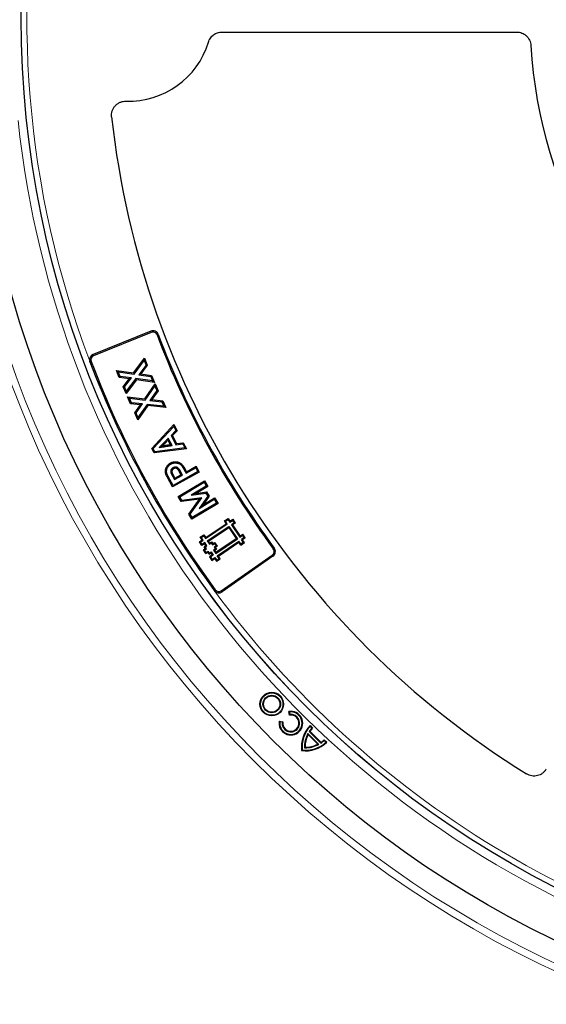
# Model space of a CAD drawing. Units: millimetres. Extents: x 0 to 420, y 0 to 297.
# Drawn here: x 74 to 101, y 150 to 200 of the extents above; entities that cross this region are included whole.
import ezdxf

# ---------------------------------------------------------------- set-up
doc = ezdxf.new("R2010")
doc.units = ezdxf.units.MM

msp = doc.modelspace()

# ---------------------------------------------------------------- linework, layer by layer
at = {"color": 7, "linetype": 'Continuous', "lineweight": 25}
for p, q in [((84.5772, 199.5779), (99.4744, 199.5779)), ((80.9807, 184.4497), (78.066, 183.2721)), ((81.0043, 184.3913), (78.0896, 183.2137)), ((80.1098, 182.3428), (80.6577, 183.0825)), ((80.1357, 182.2813), (80.6436, 182.967)), ((80.7377, 182.7406), (80.3676, 182.2479)), ((80.8033, 182.7324), (80.472, 182.2913)), ((80.6577, 183.0825), (80.6436, 182.967)), ((80.6436, 182.967), (80.7377, 182.7406)), ((80.6577, 183.0825), (80.8033, 182.7324)), ((80.8033, 182.7324), (80.7377, 182.7406)), ((79.244, 182.4626), (79.3356, 182.392)), ((79.244, 182.4626), (80.1098, 182.3428)), ((79.3895, 182.1129), (79.244, 182.4626)), ((79.4297, 182.1657), (79.3356, 182.392)), ((79.3356, 182.392), (80.1357, 182.2813)), ((80.1098, 182.3428), (80.1357, 182.2813)), ((80.472, 182.2913), (80.3676, 182.2479)), ((80.3676, 182.2479), (80.9783, 182.1625)), ((80.472, 182.2913), (81.0187, 182.2148)), ((81.0187, 182.2148), (80.9783, 182.1625)), ((81.0187, 182.2148), (81.164, 181.8657)), ((79.3895, 182.1129), (79.4297, 182.1657)), ((79.89, 182.0488), (79.3895, 182.1129)), ((79.9963, 182.093), (79.4297, 182.1657)), ((79.583, 181.6484), (79.89, 182.0488)), ((79.6488, 181.6398), (79.9963, 182.093)), ((80.2536, 181.9976), (79.7285, 181.2987)), ((80.2281, 182.0593), (79.7429, 181.4135)), ((79.89, 182.0488), (79.9963, 182.093)), ((81.0721, 181.937), (80.2281, 182.0593)), ((80.2536, 181.9976), (80.2281, 182.0593)), ((81.164, 181.8657), (80.2536, 181.9976)), ((80.6719, 181.0347), (81.1975, 181.7903)), ((80.9783, 182.1625), (81.0721, 181.937)), ((81.164, 181.8657), (81.0721, 181.937)), ((81.1975, 181.7903), (81.1868, 181.6744)), ((81.1975, 181.7903), (81.3535, 181.4447)), ((79.7285, 181.2987), (79.583, 181.6484)), ((79.583, 181.6484), (79.6488, 181.6398)), ((79.7429, 181.4135), (79.6488, 181.6398)), ((79.7285, 181.2987), (79.7429, 181.4135)), ((80.6996, 180.9739), (81.1868, 181.6744)), ((81.2876, 181.451), (80.932, 180.9475)), ((81.3535, 181.4447), (81.0351, 180.9939)), ((81.1868, 181.6744), (81.2876, 181.451)), ((81.3535, 181.4447), (81.2876, 181.451)), ((79.959, 180.7835), (79.8032, 181.1287)), ((79.8032, 181.1287), (79.8968, 181.0608)), ((79.8032, 181.1287), (80.6719, 181.0347)), ((79.9977, 180.8374), (79.8968, 181.0608)), ((79.8968, 181.0608), (80.6996, 180.9739)), ((79.959, 180.7835), (79.9977, 180.8374)), ((80.4608, 180.7344), (79.959, 180.7835)), ((80.5657, 180.7819), (79.9977, 180.8374)), ((80.1661, 180.3251), (80.4608, 180.7344)), ((80.2321, 180.3185), (80.5657, 180.7819)), ((80.7987, 180.7549), (80.3329, 180.095)), ((80.4608, 180.7344), (80.5657, 180.7819)), ((80.6719, 181.0347), (80.6996, 180.9739)), ((81.6459, 180.6578), (80.7987, 180.7549)), ((80.8259, 180.6939), (80.7987, 180.7549)), ((81.0351, 180.9939), (80.932, 180.9475)), ((80.932, 180.9475), (81.5453, 180.8801)), ((81.0351, 180.9939), (81.5842, 180.9336)), ((81.5842, 180.9336), (81.5453, 180.8801)), ((81.5453, 180.8801), (81.6459, 180.6578)), ((81.5842, 180.9336), (81.7399, 180.5893)), ((80.1661, 180.3251), (80.2321, 180.3185)), ((80.3219, 179.9799), (80.1661, 180.3251)), ((80.3329, 180.095), (80.2321, 180.3185)), ((80.8259, 180.6939), (80.3219, 179.9799)), ((81.7399, 180.5893), (80.8259, 180.6939)), ((81.7399, 180.5893), (81.6459, 180.6578)), ((80.3219, 179.9799), (80.3329, 180.095)), ((81.0353, 178.5272), (82.1511, 179.7337)), ((82.1511, 179.7337), (82.1375, 179.6345)), ((82.1511, 179.7337), (82.3111, 179.4219)), ((81.1047, 178.5176), (82.1375, 179.6345)), ((82.2413, 179.4322), (82.0048, 179.1873)), ((82.3111, 179.4219), (82.0746, 179.177)), ((82.1375, 179.6345), (82.2413, 179.4322)), ((82.3111, 179.4219), (82.2413, 179.4322)), ((81.9653, 178.7198), (81.8498, 178.9447)), ((82.0533, 178.6742), (81.8641, 179.0423)), ((82.0048, 179.1873), (82.2526, 178.705)), ((82.0746, 179.177), (82.0048, 179.1873)), ((82.0746, 179.177), (82.2851, 178.7674)), ((82.2851, 178.7674), (82.2526, 178.705)), ((82.2526, 178.705), (82.5914, 178.7512)), ((82.2851, 178.7674), (82.6239, 178.8136)), ((82.6239, 178.8136), (82.5914, 178.7512)), ((82.5914, 178.7512), (82.6957, 178.5481)), ((82.6239, 178.8136), (82.7842, 178.5014)), ((81.1533, 178.297), (81.0353, 178.5272)), ((81.0353, 178.5272), (81.1047, 178.5176)), ((81.186, 178.359), (81.1047, 178.5176)), ((82.7842, 178.5014), (81.1533, 178.297)), ((81.1533, 178.297), (81.186, 178.359)), ((82.6957, 178.5481), (81.186, 178.359)), ((82.7842, 178.5014), (82.6957, 178.5481)), ((81.9801, 177.7932), (82.0081, 177.743)), ((81.7285, 177.4507), (81.7853, 177.4417)), ((82.0779, 177.2497), (82.2021, 177.0268)), ((83.4323, 177.332), (82.0838, 176.5815)), ((83.3542, 177.3543), (82.106, 176.6596)), ((82.5041, 177.1949), (82.376, 177.4253)), ((82.5822, 177.1727), (82.4259, 177.4536)), ((82.6011, 177.56), (82.7612, 177.2723)), ((82.651, 177.5884), (82.7834, 177.3504)), ((82.7612, 177.2723), (83.2487, 177.5437)), ((82.7834, 177.3504), (82.7612, 177.2723)), ((82.7834, 177.3504), (83.271, 177.6218)), ((83.271, 177.6218), (83.2487, 177.5437)), ((83.2487, 177.5437), (83.3542, 177.3543)), ((83.271, 177.6218), (83.4323, 177.332)), ((83.4323, 177.332), (83.3542, 177.3543)), ((82.0838, 176.5815), (81.8035, 177.0853)), ((82.106, 176.6596), (81.8539, 177.1128)), ((82.0273, 177.2226), (82.1798, 176.9487)), ((82.1798, 176.9487), (82.5822, 177.1727)), ((82.2021, 177.0268), (82.1798, 176.9487)), ((82.2021, 177.0268), (82.5041, 177.1949)), ((82.3669, 176.0933), (83.6884, 176.8906)), ((82.4457, 176.0738), (83.6689, 176.8118)), ((82.5041, 177.1949), (82.5822, 177.1727)), ((83.6884, 176.8906), (83.6689, 176.8118)), ((83.6689, 176.8118), (83.7811, 176.6261)), ((83.6884, 176.8906), (83.8599, 176.6066)), ((82.0838, 176.5815), (82.106, 176.6596)), ((83.7811, 176.6261), (83.0178, 176.1656)), ((83.0199, 176.1621), (83.7628, 176.2612)), ((83.2758, 176.2542), (83.0211, 176.1648)), ((83.8599, 176.6066), (83.2758, 176.2542)), ((83.2758, 176.2542), (83.7925, 176.3231)), ((83.7925, 176.3231), (83.7628, 176.2612)), ((83.7628, 176.2612), (83.856, 176.1066)), ((83.8599, 176.6066), (83.7811, 176.6261)), ((83.7925, 176.3231), (83.9246, 176.1041)), ((82.3669, 176.0933), (82.4457, 176.0738)), ((82.5222, 175.8363), (82.3669, 176.0933)), ((82.5518, 175.8983), (82.4457, 176.0738)), ((83.4336, 175.9612), (82.5222, 175.8363)), ((82.5222, 175.8363), (82.5518, 175.8983)), ((83.5565, 176.036), (82.5518, 175.8983)), ((82.9019, 175.2063), (83.4336, 175.9612)), ((82.9705, 175.2039), (83.5565, 176.036)), ((83.0211, 176.1648), (83.0178, 176.1656)), ((83.0178, 176.1656), (83.0199, 176.1621)), ((83.0211, 176.1648), (83.0199, 176.1621)), ((84.3785, 175.7469), (83.057, 174.9496)), ((84.2997, 175.7664), (83.0765, 175.0284)), ((83.856, 176.1066), (83.422, 175.4956)), ((83.4243, 175.4916), (84.1875, 175.9521)), ((83.4336, 175.9612), (83.5565, 176.036)), ((83.9246, 176.1041), (83.6218, 175.6778)), ((83.6218, 175.6778), (84.207, 176.0309)), ((83.9246, 176.1041), (83.856, 176.1066)), ((84.207, 176.0309), (84.1875, 175.9521)), ((84.1875, 175.9521), (84.2997, 175.7664)), ((84.207, 176.0309), (84.3785, 175.7469)), ((84.3785, 175.7469), (84.2997, 175.7664)), ((83.4253, 175.4955), (83.422, 175.4956)), ((83.422, 175.4956), (83.4243, 175.4916)), ((83.4253, 175.4955), (83.4243, 175.4916)), ((83.6218, 175.6778), (83.4253, 175.4955)), ((82.9019, 175.2063), (82.9705, 175.2039)), ((83.057, 174.9496), (82.9019, 175.2063)), ((83.0765, 175.0284), (82.9705, 175.2039)), ((83.057, 174.9496), (83.0765, 175.0284)), ((84.6993, 174.861), (84.8869, 174.9876)), ((84.7525, 174.8507), (84.6993, 174.861)), ((84.7942, 174.7203), (84.6993, 174.861)), ((84.7525, 174.8507), (84.8766, 174.9344)), ((84.8474, 174.71), (84.7525, 174.8507)), ((84.8766, 174.9344), (84.8869, 174.9876)), ((84.8766, 174.9344), (84.9715, 174.7937)), ((84.8869, 174.9876), (84.9818, 174.8469)), ((84.9715, 174.7937), (85.1122, 174.8886)), ((84.9715, 174.7937), (84.9818, 174.8469)), ((84.9818, 174.8469), (85.1225, 174.9418)), ((85.1959, 174.7645), (85.0552, 174.6696)), ((85.2491, 174.7542), (85.1084, 174.6593)), ((85.1122, 174.8886), (85.1225, 174.9418)), ((85.1122, 174.8886), (85.1959, 174.7645)), ((85.1225, 174.9418), (85.2491, 174.7542)), ((85.1959, 174.7645), (85.2491, 174.7542)), ((83.7521, 173.9715), (84.8474, 174.71)), ((83.7624, 174.0246), (84.7942, 174.7203)), ((83.8358, 173.8471), (84.9311, 174.5859)), ((83.889, 173.8368), (84.9208, 174.5327)), ((84.8474, 174.71), (84.7942, 174.7203)), ((84.9311, 174.5859), (84.9208, 174.5327)), ((84.9208, 174.5327), (85.3004, 173.9699)), ((84.9311, 174.5859), (85.3535, 173.9596)), ((85.0552, 174.6696), (85.4776, 174.0433)), ((85.0552, 174.6696), (85.1084, 174.6593)), ((85.1084, 174.6593), (85.488, 174.0965)), ((83.4341, 173.8029), (83.5748, 173.8978)), ((83.4873, 173.7926), (83.4341, 173.8029)), ((83.5607, 173.6154), (83.4341, 173.8029)), ((83.4799, 174.0385), (83.6674, 174.1652)), ((83.533, 174.0282), (83.4799, 174.0385)), ((83.5748, 173.8978), (83.4799, 174.0385)), ((83.4873, 173.7926), (83.628, 173.8875)), ((83.571, 173.6685), (83.4873, 173.7926)), ((83.533, 174.0282), (83.6571, 174.1121)), ((83.628, 173.8875), (83.533, 174.0282)), ((83.7117, 173.7634), (83.571, 173.6685)), ((83.628, 173.8875), (83.5748, 173.8978)), ((83.6571, 174.1121), (83.6674, 174.1652)), ((83.6571, 174.1121), (83.7521, 173.9715)), ((83.6674, 174.1652), (83.7624, 174.0246)), ((83.7117, 173.7634), (83.7014, 173.7103)), ((83.8177, 173.6061), (83.7117, 173.7634)), ((83.7521, 173.9715), (83.7624, 174.0246)), ((83.8358, 173.8471), (83.889, 173.8368)), ((83.8358, 173.8471), (83.9421, 173.6898)), ((83.889, 173.8368), (83.9523, 173.743)), ((83.9421, 173.6898), (84.0358, 173.7531)), ((83.9421, 173.6898), (83.9523, 173.743)), ((83.9523, 173.743), (84.046, 173.8063)), ((84.0358, 173.7531), (84.046, 173.8063)), ((84.0358, 173.7531), (84.0991, 173.6593)), ((84.046, 173.8063), (84.1094, 173.7124)), ((84.1094, 173.7124), (84.2031, 173.7757)), ((84.1928, 173.7226), (84.2031, 173.7757)), ((84.2031, 173.7757), (84.3297, 173.5883)), ((84.2582, 173.2211), (85.3535, 173.9596)), ((84.2686, 173.2742), (85.3004, 173.9699)), ((84.342, 173.0967), (85.4372, 173.8355)), ((84.3951, 173.0864), (85.4269, 173.7823)), ((85.3535, 173.9596), (85.3004, 173.9699)), ((85.4372, 173.8355), (85.4269, 173.7823)), ((85.5218, 173.6416), (85.4269, 173.7823)), ((85.5321, 173.6948), (85.4372, 173.8355)), ((85.4776, 174.0433), (85.6183, 174.1382)), ((85.4776, 174.0433), (85.488, 174.0965)), ((85.488, 174.0965), (85.6287, 174.1914)), ((85.5218, 173.6416), (85.7094, 173.7682)), ((85.5321, 173.6948), (85.6563, 173.7785)), ((85.7021, 174.0141), (85.5614, 173.9192)), ((85.6563, 173.7785), (85.5614, 173.9192)), ((85.5614, 173.9192), (85.6145, 173.9089)), ((85.7552, 174.0038), (85.6145, 173.9089)), ((85.7094, 173.7682), (85.6145, 173.9089)), ((85.6183, 174.1382), (85.6287, 174.1914)), ((85.7021, 174.0141), (85.6183, 174.1382)), ((85.7552, 174.0038), (85.6287, 174.1914)), ((85.6563, 173.7785), (85.7094, 173.7682)), ((85.7021, 174.0141), (85.7552, 174.0038)), ((83.7014, 173.7103), (83.5607, 173.6154)), ((83.571, 173.6685), (83.5607, 173.6154)), ((83.6403, 173.3961), (83.7341, 173.4594)), ((83.6934, 173.3858), (83.6403, 173.3961)), ((83.7668, 173.2085), (83.6403, 173.3961)), ((83.6708, 173.5531), (83.7646, 173.6164)), ((83.7239, 173.5428), (83.6708, 173.5531)), ((83.7341, 173.4594), (83.6708, 173.5531)), ((83.6934, 173.3858), (83.7873, 173.4491)), ((83.7771, 173.2617), (83.6934, 173.3858)), ((83.7646, 173.6164), (83.7014, 173.7103)), ((83.7239, 173.5428), (83.8177, 173.6061)), ((83.7873, 173.4491), (83.7239, 173.5428)), ((83.7873, 173.4491), (83.7341, 173.4594)), ((83.8177, 173.6061), (83.7646, 173.6164)), ((83.7668, 173.2085), (83.8605, 173.2718)), ((83.7771, 173.2617), (83.7668, 173.2085)), ((83.7771, 173.2617), (83.8708, 173.3249)), ((83.8708, 173.3249), (83.8605, 173.2718)), ((83.8605, 173.2718), (83.9239, 173.178)), ((83.8708, 173.3249), (83.9342, 173.2311)), ((83.9342, 173.2311), (84.0279, 173.2944)), ((84.0279, 173.2944), (84.0176, 173.2413)), ((84.0279, 173.2944), (84.1341, 173.1371)), ((84.0991, 173.6593), (84.1928, 173.7226)), ((84.0991, 173.6593), (84.1094, 173.7124)), ((84.246, 173.4415), (84.1522, 173.3781)), ((84.1522, 173.3781), (84.2053, 173.3678)), ((84.1522, 173.3781), (84.2582, 173.2211)), ((84.2766, 173.5986), (84.1827, 173.5352)), ((84.1827, 173.5352), (84.2358, 173.5249)), ((84.1827, 173.5352), (84.246, 173.4415)), ((84.1928, 173.7226), (84.2766, 173.5986)), ((84.2991, 173.4312), (84.2053, 173.3678)), ((84.2053, 173.3678), (84.2686, 173.2742)), ((84.3297, 173.5883), (84.2358, 173.5249)), ((84.2358, 173.5249), (84.2991, 173.4312)), ((84.246, 173.4415), (84.2991, 173.4312)), ((84.2582, 173.2211), (84.2686, 173.2742)), ((84.2766, 173.5986), (84.3297, 173.5883)), ((85.5321, 173.6948), (85.5218, 173.6416)), ((83.9239, 173.178), (84.0176, 173.2413)), ((83.9342, 173.2311), (83.9239, 173.178)), ((84.081, 173.1475), (83.9403, 173.0526)), ((83.9934, 173.0422), (83.9403, 173.0526)), ((83.9403, 173.0526), (84.067, 172.8649)), ((84.1341, 173.1371), (83.9934, 173.0422)), ((83.9934, 173.0422), (84.0773, 172.9181)), ((84.0176, 173.2413), (84.081, 173.1475)), ((84.067, 172.8649), (84.2075, 172.9599)), ((84.0773, 172.9181), (84.067, 172.8649)), ((84.0773, 172.9181), (84.2178, 173.013)), ((84.1341, 173.1371), (84.081, 173.1475)), ((84.2178, 173.013), (84.2075, 172.9599)), ((84.2075, 172.9599), (84.3024, 172.8192)), ((84.2178, 173.013), (84.3127, 172.8723)), ((84.3024, 172.8192), (84.49, 172.9457)), ((84.3127, 172.8723), (84.3024, 172.8192)), ((84.3127, 172.8723), (84.4369, 172.956)), ((84.342, 173.0967), (84.3951, 173.0864)), ((84.4369, 172.956), (84.342, 173.0967)), ((84.49, 172.9457), (84.3951, 173.0864)), ((84.4369, 172.956), (84.49, 172.9457)), ((84.5437, 171.3268), (87.1188, 173.1299)), ((87.1549, 173.0784), (84.5798, 171.2753)), ((87.9866, 165.0398), (87.954, 165.2216)), ((87.9893, 165.1964), (87.954, 165.2216)), ((88.0112, 165.0739), (87.9866, 165.0398)), ((87.9893, 165.1964), (88.0112, 165.0739)), ((87.4715, 164.739), (87.6532, 164.7065)), ((87.4967, 164.7038), (87.4715, 164.739)), ((87.6192, 164.6819), (87.4967, 164.7038)), ((87.6532, 164.7065), (87.6192, 164.6819)), ((89.026, 164.5116), (89.1571, 164.3804)), ((89.0268, 164.468), (89.026, 164.5116)), ((89.1152, 164.3796), (89.0268, 164.468)), ((89.1571, 164.3804), (89.1152, 164.3796)), ((88.9277, 164.0542), (88.9201, 164.1047)), ((89.4636, 163.5611), (88.9201, 164.1047)), ((89.4132, 163.5688), (88.9277, 164.0542)), ((88.9866, 164.2149), (89.0257, 164.2185)), ((89.5738, 163.6277), (88.9866, 164.2149)), ((89.0257, 164.2185), (89.5775, 163.6667)), ((89.7386, 163.7562), (89.7394, 163.7982)), ((89.7394, 163.7982), (89.8705, 163.6671)), ((88.7784, 163.4195), (88.7487, 163.3897)), ((89.4636, 163.5611), (89.4132, 163.5688)), ((89.5775, 163.6667), (89.5738, 163.6277)), ((89.7386, 163.7562), (89.827, 163.6678)), ((89.8705, 163.6671), (89.827, 163.6678)), ((88.6312, 163.2722), (88.6038, 163.2448))]:
    msp.add_line(p, q, dxfattribs=at)
at = {"color": 8, "linetype": 'Continuous', "lineweight": 18}
for p, q in [((74.4706, 199.1018), (74.4497, 199.1043)), ((74.4762, 198.6123), (74.4872, 198.6108)), ((74.5492, 197.2521), (74.5325, 197.2674)), ((81.0043, 184.3913), (80.9807, 184.4497)), ((81.2961, 184.2636), (81.355, 184.2858)), ((78.0896, 183.2137), (78.066, 183.2721)), ((77.9648, 182.9282), (77.9059, 182.9058)), ((81.8035, 177.0853), (81.8539, 177.1128)), ((87.1705, 173.4443), (87.2213, 173.4816)), ((87.1188, 173.1299), (87.1549, 173.0784)), ((84.2362, 171.3777), (84.1854, 171.3405)), ((84.5437, 171.3268), (84.5798, 171.2753))]:
    msp.add_line(p, q, dxfattribs=at)
at = {"color": 7, "linetype": 'Continuous', "lineweight": 25, "flags": 128}
for points in [[(82.0446, 177.3729), (82.0159, 177.3748), (81.9872, 177.3766)], [(82.0779, 177.2497), (82.0526, 177.2362), (82.0273, 177.2226)], [(82.1358, 177.4999), (82.1241, 177.5214), (82.1084, 177.5504)], [(82.651, 177.5884), (82.636, 177.5799), (82.6211, 177.5713), (82.6011, 177.56)]]:
    msp.add_lwpolyline(points, dxfattribs=at)
at = {"color": 8, "linetype": 'Continuous', "lineweight": 18, "flags": 128}
msp.add_lwpolyline([(82.376, 177.4253), (82.3973, 177.4374), (82.4259, 177.4536)], dxfattribs=at)
at = {"color": 8, "linetype": 'Continuous', "lineweight": 18}
for radius in [53.0968, 52.7389]:
    msp.add_circle((123.7177, 200.2922), radius, dxfattribs=at)
at = {"color": 7, "linetype": 'Continuous', "lineweight": 25}
for centre, radius in [((123.7177, 200.2922), 51.6914), ((123.7177, 200.2922), 49.2857), ((123.7177, 200.2922), 49.2842), ((87.0926, 165.6005), 0.5971), ((87.0926, 165.6005), 0.5669), ((87.0926, 165.6005), 0.4427), ((87.0926, 165.6005), 0.4125)]:
    msp.add_circle(centre, radius, dxfattribs=at)
for centre, radius, start, end in [((123.7177, 200.2922), 75, 79.748155, 189.04139), ((79.8605, 200.2922), 4.2143, 268.20668, 343.15447), ((123.7177, 200.2922), 23.5714, 183.37132, 236.62868), ((123.7177, 200.2922), 45, 186.38593, 238.15201), ((81.0878, 184.1848), 0.2857, 20.69864, 112), ((81.0878, 184.1848), 0.2227, 20.69864, 112), ((123.7177, 200.2922), 45.3487, 200.69864, 216.30136), ((123.7177, 200.2922), 45.2857, 200.69864, 216.30136), ((78.1731, 183.0072), 0.2857, 112, 194.86693), ((78.1731, 183.0072), 0.2227, 112, 200.78261), ((123.7177, 200.2922), 49, 200.78261, 216.21739), ((123.7177, 200.2922), 48.937, 200.78261, 216.21739), ((123.7177, 200.2922), 75, 199.748155, 309.04139), ((86.991, 173.3124), 0.2227, 305, 36.30136), ((86.991, 173.3124), 0.2857, 305, 36.30136), ((84.4159, 171.5093), 0.2857, 222.13307, 305), ((84.4159, 171.5093), 0.2227, 216.21739, 305), ((88.0593, 164.6338), 0.5971, 169.8499, 100.1501), ((88.0593, 164.6338), 0.5669, 172.90632, 97.09368), ((88.0593, 164.6338), 0.4427, 173.76485, 96.23515), ((88.0593, 164.6338), 0.4125, 169.8499, 100.1501), ((90.1644, 163.4283), 1.5714, 136.4237, 186.7064), ((90.1644, 163.4283), 1.5412, 137.57608, 185.81361), ((90.1644, 163.4283), 1.4163, 137.80345, 146.26626), ((90.1644, 163.4283), 1.3861, 136.61414, 145.24288), ((90.1644, 163.4283), 1.4163, 151.4757, 181.56191), ((90.1644, 163.4283), 1.3861, 153.15579, 180.36685), ((88.7873, 164.8055), 1.3861, 304.75712, 313.38586), ((88.7873, 164.8055), 1.5714, 263.2936, 313.5763), ((88.7873, 164.8055), 1.5412, 264.18639, 312.42392), ((88.7873, 164.8055), 1.4163, 268.43809, 298.5243), ((88.7873, 164.8055), 1.3861, 269.63315, 296.84421), ((88.7873, 164.8055), 1.4163, 303.73374, 312.19655)]:
    msp.add_arc(centre, radius, start, end, dxfattribs=at)
at = {"color": 8, "linetype": 'Continuous', "lineweight": 18}
for radius, start, end in [(73.9294, 79.748155, 189.04139), (48.9985, 137.20012, 200.74818), (49.7143, 185.99308, 306.28868), (73.9294, 199.748155, 309.04139), (48.9985, 216.25182, 306.75395)]:
    msp.add_arc((123.7177, 200.2922), radius, start, end, dxfattribs=at)
at = {"color": 7, "linetype": 'Continuous', "lineweight": 25}
for points, knots in [([(83.894, 199.0709), (83.9162, 199.1442), (83.9493, 199.2121), (84.0152, 199.3059), (84.0396, 199.3352), (84.0923, 199.3894), (84.1208, 199.4143), (84.1819, 199.4597), (84.2145, 199.4801), (84.2816, 199.5149), (84.3164, 199.5296), (84.3886, 199.5536), (84.426, 199.5627), (84.501, 199.5748), (84.5389, 199.5779), (84.5772, 199.5779)], [0, 0, 0, 0, 0.25, 0.25, 0.375, 0.375, 0.5, 0.5, 0.625, 0.625, 0.75, 0.75, 0.875, 0.875, 1, 1, 1, 1]), ([(83.894, 199.0709), (83.9162, 199.1442), (83.9493, 199.2121), (84.0152, 199.3059), (84.0396, 199.3352), (84.0923, 199.3894), (84.1208, 199.4143), (84.1819, 199.4597), (84.2145, 199.4801), (84.2816, 199.5149), (84.3164, 199.5296), (84.3886, 199.5536), (84.426, 199.5627), (84.501, 199.5748), (84.5389, 199.5779), (84.5772, 199.5779)], [0, 0, 0, 0, 0.25, 0.25, 0.375, 0.375, 0.5, 0.5, 0.625, 0.625, 0.75, 0.75, 0.875, 0.875, 1, 1, 1, 1]), ([(99.4744, 199.5779), (99.5198, 199.5779), (99.5644, 199.5736), (99.6523, 199.5568), (99.6959, 199.5442), (99.7798, 199.5109), (99.8196, 199.4905), (99.8952, 199.4425), (99.9313, 199.4144), (99.9967, 199.3528), (100.0262, 199.3192), (100.0789, 199.2464), (100.1021, 199.2071), (100.14, 199.1259), (100.1551, 199.0838), (100.1774, 198.9962), (100.1844, 198.9513), (100.187, 198.906)], [0, 0, 0, 0, 0.125, 0.125, 0.25, 0.25, 0.375, 0.375, 0.5, 0.5, 0.625, 0.625, 0.75, 0.75, 0.875, 0.875, 1, 1, 1, 1]), ([(99.4744, 199.5779), (99.5198, 199.5779), (99.5644, 199.5736), (99.6523, 199.5568), (99.6959, 199.5442), (99.7798, 199.5109), (99.8196, 199.4905), (99.8952, 199.4425), (99.9313, 199.4144), (99.9967, 199.3528), (100.0262, 199.3192), (100.0789, 199.2464), (100.1021, 199.2071), (100.14, 199.1259), (100.1551, 199.0838), (100.1774, 198.9962), (100.1844, 198.9513), (100.187, 198.906)], [0, 0, 0, 0, 0.125, 0.125, 0.25, 0.25, 0.375, 0.375, 0.5, 0.5, 0.625, 0.625, 0.75, 0.75, 0.875, 0.875, 1, 1, 1, 1]), ([(78.9969, 195.287), (78.9912, 195.3382), (78.991, 195.389), (79.0014, 195.4901), (79.0122, 195.5409), (79.0439, 195.6376), (79.0648, 195.6839), (79.1037, 195.7502), (79.1179, 195.7717), (79.1483, 195.8126), (79.1807, 195.8517), (79.2172, 195.8872), (79.2557, 195.9208), (79.276, 195.9367), (79.3388, 195.9806), (79.3832, 196.0051), (79.4538, 196.0347), (79.4781, 196.0434), (79.5271, 196.058), (79.5519, 196.0639), (79.6266, 196.0776), (79.6772, 196.0816), (79.7286, 196.0799)], [0, 0, 0, 0, 0.125, 0.125, 0.25, 0.25, 0.375, 0.375, 0.4375, 0.4375, 0.5, 0.5625, 0.5625, 0.625, 0.625, 0.75, 0.75, 0.8125, 0.8125, 0.875, 0.875, 1, 1, 1, 1]), ([(78.9969, 195.287), (78.9912, 195.3382), (78.991, 195.389), (79.0014, 195.4901), (79.0122, 195.5409), (79.0439, 195.6376), (79.0648, 195.6839), (79.1037, 195.7502), (79.1179, 195.7717), (79.1483, 195.8126), (79.1807, 195.8517), (79.2172, 195.8872), (79.2557, 195.9208), (79.276, 195.9367), (79.3388, 195.9806), (79.3832, 196.0051), (79.4538, 196.0347), (79.4781, 196.0434), (79.5271, 196.058), (79.5519, 196.0639), (79.6266, 196.0776), (79.6772, 196.0816), (79.7286, 196.0799)], [0, 0, 0, 0, 0.125, 0.125, 0.25, 0.25, 0.375, 0.375, 0.4375, 0.4375, 0.5, 0.5625, 0.5625, 0.625, 0.625, 0.75, 0.75, 0.8125, 0.8125, 0.875, 0.875, 1, 1, 1, 1]), ([(81.8641, 179.0423), (81.8453, 179.0227), (81.8264, 179.0031), (81.7886, 178.964), (81.7698, 178.9444), (81.7416, 178.9148), (81.7322, 178.905), (81.7133, 178.8854), (81.7039, 178.8756), (81.6757, 178.8461), (81.6567, 178.8267), (81.6282, 178.7974), (81.6187, 178.7877), (81.5996, 178.7683), (81.5901, 178.7586), (81.5614, 178.7296), (81.5423, 178.7102), (81.5136, 178.6812), (81.5041, 178.6715), (81.4848, 178.6522), (81.4752, 178.6426), (81.4463, 178.6138), (81.427, 178.5946), (81.4077, 178.5755)], [0, 0, 0, 0, 0.125, 0.125, 0.25, 0.25, 0.3125, 0.3125, 0.375, 0.375, 0.5, 0.5, 0.5625, 0.5625, 0.625, 0.625, 0.75, 0.75, 0.8125, 0.8125, 0.875, 0.875, 1, 1, 1, 1]), ([(81.8498, 178.9447), (81.8494, 178.9444), (81.8491, 178.944), (81.8298, 178.9241), (81.8115, 178.9049), (81.7831, 178.8751), (81.7735, 178.8651), (81.7546, 178.8456), (81.7454, 178.8359), (81.7171, 178.8064), (81.6976, 178.7864), (81.6694, 178.7574), (81.6598, 178.7476), (81.6405, 178.7279), (81.6309, 178.7182), (81.6054, 178.6924), (81.5895, 178.6764), (81.5736, 178.6602)], [0.12273997, 0.12273997, 0.12273997, 0.12273997, 0.125, 0.125, 0.25, 0.25, 0.3125, 0.3125, 0.375, 0.375, 0.5, 0.5, 0.5625, 0.5625, 0.625, 0.625, 0.72915854, 0.72915854, 0.72915854, 0.72915854]), ([(81.8498, 178.9447), (81.8522, 178.961), (81.8546, 178.9772), (81.857, 178.9935), (81.8594, 179.0098), (81.8618, 179.0261), (81.8641, 179.0423)], [0, 0, 0, 0, 0.0008257235, 0.0008257235, 0.0008257235, 0.0016514472, 0.0016514472, 0.0016514472, 0.0016514472]), ([(81.4077, 178.5755), (81.4346, 178.5797), (81.4614, 178.5841), (81.5017, 178.5907), (81.5152, 178.5928), (81.5421, 178.5969), (81.5555, 178.5991), (81.5824, 178.6035), (81.5958, 178.6057), (81.6226, 178.61), (81.6361, 178.6122), (81.6764, 178.6188), (81.7032, 178.6232), (81.757, 178.6318), (81.7839, 178.6359), (81.8377, 178.6437), (81.8647, 178.6473), (81.9186, 178.655), (81.9455, 178.659), (81.9994, 178.6667), (82.0263, 178.6704), (82.0533, 178.6742)], [0, 0, 0, 0, 0.125, 0.125, 0.1875, 0.1875, 0.25, 0.25, 0.3125, 0.3125, 0.375, 0.375, 0.5, 0.5, 0.625, 0.625, 0.75, 0.75, 0.875, 0.875, 1, 1, 1, 1]), ([(81.5736, 178.6602), (81.5461, 178.646), (81.5186, 178.6321), (81.491, 178.618), (81.4633, 178.6038), (81.4355, 178.5896), (81.4077, 178.5755)], [0, 0, 0, 0, 0.0009938787, 0.0009938787, 0.0009938787, 0.0019877734, 0.0019877734, 0.0019877734, 0.0019877734]), ([(81.5736, 178.6602), (81.5824, 178.6617), (81.5913, 178.6631), (81.6135, 178.6667), (81.6269, 178.6689), (81.667, 178.6754), (81.694, 178.6799), (81.7482, 178.6885), (81.7754, 178.6927), (81.8297, 178.7005), (81.8569, 178.7042), (81.9102, 178.7118), (81.9373, 178.7158), (81.9647, 178.7197), (81.965, 178.7198), (81.9653, 178.7198)], [0.27180335, 0.27180335, 0.27180335, 0.27180335, 0.3125, 0.3125, 0.375, 0.375, 0.5, 0.5, 0.625, 0.625, 0.75, 0.75, 0.875, 0.875, 0.87647019, 0.87647019, 0.87647019, 0.87647019]), ([(81.9653, 178.7198), (81.98, 178.7122), (81.9946, 178.7046), (82.0093, 178.697), (82.024, 178.6894), (82.0386, 178.6818), (82.0533, 178.6742)], [0, 0, 0, 0, 0.0008262859, 0.0008262859, 0.0008262859, 0.001652572, 0.001652572, 0.001652572, 0.001652572]), ([(81.7285, 177.4507), (81.7286, 177.4512), (81.7288, 177.4518), (81.7289, 177.4523), (81.7303, 177.4603), (81.7319, 177.4687), (81.7348, 177.4821), (81.7359, 177.4867), (81.7383, 177.4961), (81.7396, 177.5009), (81.7438, 177.5149), (81.747, 177.5238), (81.7536, 177.5411), (81.7571, 177.5494), (81.7681, 177.5742), (81.7764, 177.5905), (81.7947, 177.622), (81.8045, 177.6371), (81.8208, 177.6594), (81.8265, 177.6667), (81.8384, 177.6811), (81.8447, 177.6881), (81.8639, 177.7084), (81.8773, 177.7207), (81.8983, 177.7383), (81.9054, 177.7439), (81.92, 177.7549), (81.9276, 177.7602), (81.9501, 177.7752), (81.9648, 177.784), (81.9787, 177.7923), (81.9792, 177.7926), (81.9796, 177.7929), (81.9801, 177.7932)], [-0.0042878, -0.0042878, -0.0042878, -0.0042878, 0, 0, 0, 0.0625, 0.0625, 0.09375, 0.09375, 0.125, 0.125, 0.1875, 0.1875, 0.25, 0.25, 0.375, 0.375, 0.5, 0.5, 0.5625, 0.5625, 0.625, 0.625, 0.75, 0.75, 0.8125, 0.8125, 0.875, 0.875, 1, 1, 1, 1.0043978, 1.0043978, 1.0043978, 1.0043978]), ([(81.7853, 177.4417), (81.7868, 177.4497), (81.7883, 177.4576), (81.7908, 177.4695), (81.7917, 177.4734), (81.7937, 177.4812), (81.7948, 177.4851), (81.7983, 177.4967), (81.801, 177.5043), (81.8068, 177.5194), (81.8099, 177.5269), (81.8198, 177.5491), (81.8271, 177.5635), (81.8433, 177.5914), (81.8522, 177.605), (81.8665, 177.6246), (81.8714, 177.631), (81.8818, 177.6434), (81.8871, 177.6494), (81.9038, 177.667), (81.9157, 177.678), (81.9343, 177.6936), (81.9407, 177.6986), (81.9536, 177.7083), (81.9602, 177.713), (81.9804, 177.7264), (81.9942, 177.7347), (82.0081, 177.743)], [0, 0, 0, 0, 0.0625, 0.0625, 0.09375, 0.09375, 0.125, 0.125, 0.1875, 0.1875, 0.25, 0.25, 0.375, 0.375, 0.5, 0.5, 0.5625, 0.5625, 0.625, 0.625, 0.75, 0.75, 0.8125, 0.8125, 0.875, 0.875, 1, 1, 1, 1]), ([(81.9801, 177.7932), (81.9806, 177.7934), (81.9811, 177.7937), (81.9816, 177.7939), (81.9881, 177.7973), (81.9948, 177.8008), (82.009, 177.8078), (82.0166, 177.8114), (82.0399, 177.8214), (82.0555, 177.827), (82.0872, 177.8364), (82.1034, 177.8403), (82.1357, 177.8462), (82.1517, 177.8484), (82.1839, 177.8512), (82.2, 177.8519), (82.2323, 177.8518), (82.2486, 177.851), (82.2722, 177.849), (82.2799, 177.8482), (82.2955, 177.8463), (82.3033, 177.8452), (82.3272, 177.8415), (82.3434, 177.8381), (82.3753, 177.8297), (82.3911, 177.8247), (82.4225, 177.8124), (82.4381, 177.8051), (82.4824, 177.7807), (82.5093, 177.7611), (82.5461, 177.7281), (82.5578, 177.7164), (82.5796, 177.6924), (82.5897, 177.6802), (82.6044, 177.6611), (82.6091, 177.6546), (82.6184, 177.6414), (82.6229, 177.6346), (82.6357, 177.6145), (82.6434, 177.6014), (82.6507, 177.589), (82.6508, 177.5888), (82.6509, 177.5886), (82.651, 177.5884)], [-0.0024612, -0.0024612, -0.0024612, -0.0024612, 0, 0, 0, 0.03125, 0.03125, 0.0625, 0.0625, 0.125, 0.125, 0.1875, 0.1875, 0.25, 0.25, 0.3125, 0.3125, 0.375, 0.375, 0.40625, 0.40625, 0.4375, 0.4375, 0.5, 0.5, 0.5625, 0.5625, 0.625, 0.625, 0.75, 0.75, 0.8125, 0.8125, 0.875, 0.875, 0.90625, 0.90625, 0.9375, 0.9375, 1, 1, 1, 1.0009066, 1.0009066, 1.0009066, 1.0009066]), ([(82.0081, 177.743), (82.0145, 177.7463), (82.0209, 177.7497), (82.0339, 177.7561), (82.0404, 177.7592), (82.0603, 177.7677), (82.0739, 177.7726), (82.1016, 177.7808), (82.1157, 177.7842), (82.1441, 177.7894), (82.1584, 177.7913), (82.1872, 177.7938), (82.2016, 177.7944), (82.2305, 177.7944), (82.2449, 177.7937), (82.2665, 177.7918), (82.2737, 177.7911), (82.2881, 177.7894), (82.2952, 177.7884), (82.3166, 177.785), (82.3308, 177.7821), (82.3587, 177.7747), (82.3725, 177.7703), (82.3994, 177.7598), (82.4125, 177.7537), (82.4505, 177.7328), (82.474, 177.7157), (82.5063, 177.6867), (82.5165, 177.6765), (82.5359, 177.6551), (82.5451, 177.644), (82.5583, 177.6268), (82.5626, 177.621), (82.5709, 177.6092), (82.5749, 177.6031), (82.5865, 177.5849), (82.5938, 177.5724), (82.6011, 177.56)], [0, 0, 0, 0, 0.03125, 0.03125, 0.0625, 0.0625, 0.125, 0.125, 0.1875, 0.1875, 0.25, 0.25, 0.3125, 0.3125, 0.375, 0.375, 0.40625, 0.40625, 0.4375, 0.4375, 0.5, 0.5, 0.5625, 0.5625, 0.625, 0.625, 0.75, 0.75, 0.8125, 0.8125, 0.875, 0.875, 0.90625, 0.90625, 0.9375, 0.9375, 1, 1, 1, 1]), ([(81.8035, 177.0853), (81.8034, 177.0854), (81.8034, 177.0855), (81.8033, 177.0856), (81.7965, 177.0982), (81.7894, 177.1115), (81.7755, 177.1395), (81.7692, 177.1537), (81.7603, 177.1751), (81.7575, 177.1822), (81.752, 177.1966), (81.7494, 177.2037), (81.7417, 177.2257), (81.7367, 177.2413), (81.7288, 177.2737), (81.7259, 177.2905), (81.7222, 177.3235), (81.7214, 177.3397), (81.7212, 177.3639), (81.7213, 177.3719), (81.722, 177.388), (81.7225, 177.3962), (81.7246, 177.4199), (81.7265, 177.4348), (81.7283, 177.449), (81.7284, 177.4496), (81.7285, 177.4501), (81.7285, 177.4507)], [-0.0011678, -0.0011678, -0.0011678, -0.0011678, 0, 0, 0, 0.125, 0.125, 0.25, 0.25, 0.3125, 0.3125, 0.375, 0.375, 0.5, 0.5, 0.625, 0.625, 0.75, 0.75, 0.8125, 0.8125, 0.875, 0.875, 1, 1, 1, 1.0048477, 1.0048477, 1.0048477, 1.0048477]), ([(81.8539, 177.1128), (81.8471, 177.1254), (81.8403, 177.138), (81.8277, 177.1637), (81.8218, 177.1767), (81.8136, 177.1966), (81.8109, 177.2032), (81.8058, 177.2166), (81.8033, 177.2233), (81.7962, 177.2435), (81.7919, 177.2572), (81.7852, 177.285), (81.7827, 177.2991), (81.7795, 177.3276), (81.7788, 177.3419), (81.7786, 177.3634), (81.7787, 177.3705), (81.7793, 177.3848), (81.7798, 177.3919), (81.7816, 177.4133), (81.7835, 177.4275), (81.7853, 177.4417)], [0, 0, 0, 0, 0.125, 0.125, 0.25, 0.25, 0.3125, 0.3125, 0.375, 0.375, 0.5, 0.5, 0.625, 0.625, 0.75, 0.75, 0.8125, 0.8125, 0.875, 0.875, 1, 1, 1, 1]), ([(81.9872, 177.3766), (81.9871, 177.3699), (81.987, 177.3632), (81.9871, 177.3531), (81.9872, 177.3497), (81.9875, 177.343), (81.9878, 177.3397), (81.9895, 177.323), (81.9923, 177.3097), (81.9978, 177.2903), (81.9999, 177.2839), (82.0044, 177.2713), (82.0069, 177.265), (82.015, 177.2466), (82.0212, 177.2346), (82.0273, 177.2226)], [0, 0, 0, 0, 0.125, 0.125, 0.1875, 0.1875, 0.25, 0.25, 0.5, 0.5, 0.625, 0.625, 0.75, 0.75, 1, 1, 1, 1]), ([(82.1084, 177.5504), (82.1004, 177.5457), (82.0925, 177.541), (82.0809, 177.5334), (82.0771, 177.5307), (82.0697, 177.5253), (82.066, 177.5224), (82.0553, 177.5136), (82.0485, 177.5073), (82.0358, 177.494), (82.0297, 177.487), (82.0215, 177.4758), (82.0189, 177.472), (82.0141, 177.4642), (82.0118, 177.4601), (82.0054, 177.4479), (82.0016, 177.4394), (81.9954, 177.422), (81.9928, 177.4131), (81.9893, 177.395), (81.9882, 177.3858), (81.9872, 177.3766)], [0, 0, 0, 0, 0.125, 0.125, 0.1875, 0.1875, 0.25, 0.25, 0.375, 0.375, 0.5, 0.5, 0.5625, 0.5625, 0.625, 0.625, 0.75, 0.75, 0.875, 0.875, 1, 1, 1, 1]), ([(82.0446, 177.3729), (82.0445, 177.3672), (82.0444, 177.362), (82.0445, 177.3544), (82.0446, 177.3518), (82.0448, 177.3468), (82.045, 177.3445), (82.0462, 177.3329), (82.0483, 177.3227), (82.0527, 177.3073), (82.0543, 177.3022), (82.058, 177.292), (82.06, 177.287), (82.0666, 177.272), (82.072, 177.2614), (82.0779, 177.2497)], [0.01719735, 0.01719735, 0.01719735, 0.01719735, 0.125, 0.125, 0.1875, 0.1875, 0.25, 0.25, 0.5, 0.5, 0.625, 0.625, 0.75, 0.75, 0.9939596, 0.9939596, 0.9939596, 0.9939596]), ([(82.1358, 177.4999), (82.1286, 177.4956), (82.122, 177.4917), (82.1131, 177.4858), (82.1102, 177.4838), (82.1045, 177.4796), (82.1017, 177.4774), (82.0935, 177.4707), (82.0885, 177.466), (82.0787, 177.4559), (82.0742, 177.4506), (82.0687, 177.4431), (82.067, 177.4406), (82.0637, 177.4352), (82.0621, 177.4324), (82.0574, 177.4235), (82.0547, 177.4173), (82.0503, 177.4051), (82.0486, 177.399), (82.0463, 177.3875), (82.0455, 177.3809), (82.0446, 177.3729)], [0.00994099, 0.00994099, 0.00994099, 0.00994099, 0.125, 0.125, 0.1875, 0.1875, 0.25, 0.25, 0.375, 0.375, 0.5, 0.5, 0.5625, 0.5625, 0.625, 0.625, 0.75, 0.75, 0.875, 0.875, 0.98756439, 0.98756439, 0.98756439, 0.98756439]), ([(82.4259, 177.4536), (82.422, 177.4603), (82.4181, 177.4671), (82.4119, 177.4769), (82.4098, 177.4802), (82.4054, 177.4865), (82.4031, 177.4897), (82.3961, 177.499), (82.3911, 177.505), (82.3808, 177.5165), (82.3754, 177.5221), (82.3639, 177.5326), (82.358, 177.5376), (82.3455, 177.5468), (82.3389, 177.551), (82.3253, 177.5585), (82.3183, 177.5619), (82.3076, 177.5663), (82.3039, 177.5677), (82.2966, 177.5702), (82.2928, 177.5713), (82.2816, 177.5742), (82.2739, 177.5757), (82.2586, 177.5781), (82.2509, 177.5789), (82.2276, 177.5805), (82.212, 177.5802), (82.1811, 177.5769), (82.1657, 177.5738), (82.1473, 177.5678), (82.1437, 177.5664), (82.1365, 177.5636), (82.1329, 177.562), (82.1223, 177.5573), (82.1153, 177.5538), (82.1084, 177.5504)], [0, 0, 0, 0, 0.0625, 0.0625, 0.09375, 0.09375, 0.125, 0.125, 0.1875, 0.1875, 0.25, 0.25, 0.3125, 0.3125, 0.375, 0.375, 0.4375, 0.4375, 0.46875, 0.46875, 0.5, 0.5, 0.5625, 0.5625, 0.625, 0.625, 0.75, 0.75, 0.875, 0.875, 0.90625, 0.90625, 0.9375, 0.9375, 1, 1, 1, 1]), ([(82.376, 177.4253), (82.3722, 177.4319), (82.3687, 177.4378), (82.3637, 177.4457), (82.3621, 177.4482), (82.3587, 177.4531), (82.3569, 177.4556), (82.3513, 177.463), (82.3472, 177.4679), (82.3391, 177.477), (82.335, 177.4812), (82.3265, 177.4891), (82.3221, 177.4927), (82.3133, 177.4992), (82.309, 177.5019), (82.2996, 177.5071), (82.2943, 177.5097), (82.2867, 177.5128), (82.2843, 177.5137), (82.2796, 177.5153), (82.2772, 177.516), (82.2695, 177.518), (82.2635, 177.5192), (82.2515, 177.5211), (82.2454, 177.5217), (82.227, 177.523), (82.2147, 177.5228), (82.1908, 177.5202), (82.1792, 177.5178), (82.1664, 177.5136), (82.164, 177.5127), (82.1587, 177.5106), (82.1559, 177.5094), (82.1477, 177.5057), (82.142, 177.5029), (82.1358, 177.4999)], [0.00126946, 0.00126946, 0.00126946, 0.00126946, 0.0625, 0.0625, 0.09375, 0.09375, 0.125, 0.125, 0.1875, 0.1875, 0.25, 0.25, 0.3125, 0.3125, 0.375, 0.375, 0.4375, 0.4375, 0.46875, 0.46875, 0.5, 0.5, 0.5625, 0.5625, 0.625, 0.625, 0.75, 0.75, 0.875, 0.875, 0.90625, 0.90625, 0.9375, 0.9375, 0.99409454, 0.99409454, 0.99409454, 0.99409454]), ([(100.9675, 162.3163), (100.9435, 162.2747), (100.9157, 162.2361), (100.8685, 162.1828), (100.8519, 162.1657), (100.8168, 162.1332), (100.7983, 162.1177), (100.7412, 162.0746), (100.7007, 162.05), (100.6148, 162.0088), (100.5692, 161.9924), (100.4771, 161.9693), (100.4301, 161.9623), (100.3342, 161.9579), (100.2865, 161.9605), (100.1928, 161.9751), (100.1461, 161.9872), (100.0564, 162.0205), (100.0135, 162.0415), (99.9726, 162.0669)], [0, 0, 0, 0, 0.125, 0.125, 0.1875, 0.1875, 0.25, 0.25, 0.375, 0.375, 0.5, 0.5, 0.625, 0.625, 0.75, 0.75, 0.875, 0.875, 1, 1, 1, 1]), ([(100.9675, 162.3163), (100.9435, 162.2747), (100.9157, 162.2361), (100.8685, 162.1828), (100.8519, 162.1657), (100.8168, 162.1332), (100.7983, 162.1177), (100.7412, 162.0746), (100.7007, 162.05), (100.6148, 162.0088), (100.5692, 161.9924), (100.4771, 161.9693), (100.4301, 161.9623), (100.3342, 161.9579), (100.2865, 161.9605), (100.1928, 161.9751), (100.1461, 161.9872), (100.0564, 162.0205), (100.0135, 162.0415), (99.9726, 162.0669)], [0, 0, 0, 0, 0.125, 0.125, 0.1875, 0.1875, 0.25, 0.25, 0.375, 0.375, 0.5, 0.5, 0.625, 0.625, 0.75, 0.75, 0.875, 0.875, 1, 1, 1, 1])]:
    msp.add_open_spline(points, degree=3, knots=knots, dxfattribs=at)
for points in [[(77.9059, 182.9058), (77.9024, 182.9151), (77.8994, 182.9244), (77.8969, 182.9339)], [(84.204, 171.3176), (84.1974, 171.3249), (84.1912, 171.3325), (84.1854, 171.3405)]]:
    msp.add_open_spline(points, degree=3, dxfattribs=at)

doc.saveas('drawing.dxf')
